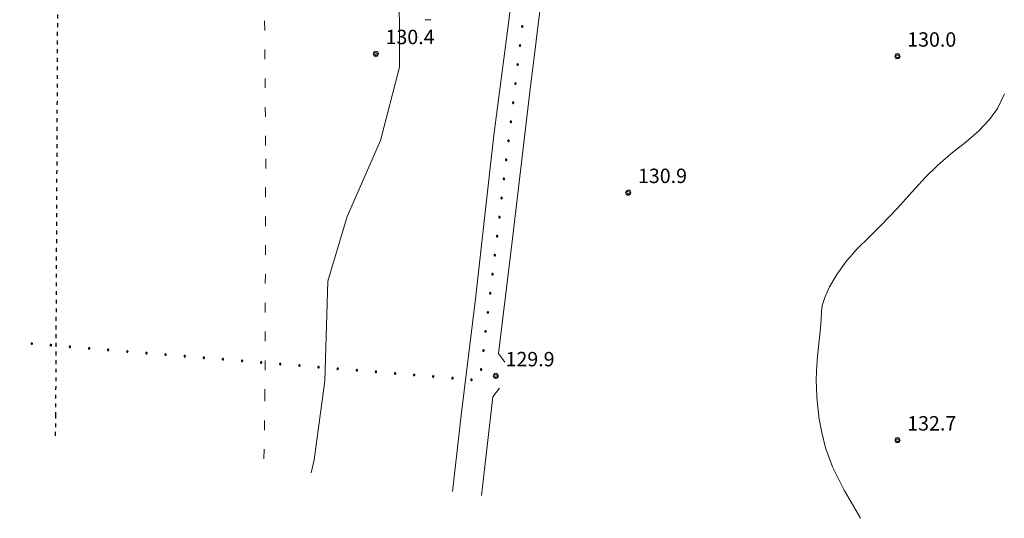
# Model space of a CAD drawing. Extents: x 557282 to 563630, y 5043217 to 5048108.
# Drawn here: x 559217 to 559423, y 5043413 to 5043517 of the extents above; entities that cross this region are included whole.
import ezdxf

# ---------------------------------------------------------------- set-up
doc = ezdxf.new("R2010")
doc.units = 0
doc.header["$LTSCALE"] = 2
doc.header["$MEASUREMENT"] = 0
for name, pattern in [('01-02', [3, 1, -2]), ('04-05', [0.9, 0.4, -0.5]), ('150', [1, 0.5, 0.5])]:
    doc.linetypes.add(name, pattern=pattern)
for name, color, linetype, lineweight in [('02010300', 8, 'Continuous', 20), ('04010500', 8, 'Continuous', 20), ('04020600', 3, '04-05', 25), ('05030000', 2, '01-02', 18), ('06040000', 3, 'Continuous', 25), ('07010102', 1, 'Continuous', 13), ('07020201', 2, '150', 18), ('08020400', 6, 'Continuous', 9)]:
    doc.layers.add(name, color=color, linetype=linetype, lineweight=lineweight)
doc.styles.add('Romans', font='Romans', dxfattribs={"height": 0.2})

# ---------------------------------------------------------------- blocks, each defined once
blk = doc.blocks.new('PALLINO')
at = {"linetype": 'Continuous'}
for p, q in [((-0.06, 0.04), (-0.07, 0.02)), ((-0.07, 0.02), (-0.07, 0)), ((-0.07, 0), (-0.07, -0.02)), ((-0.04, 0.06), (-0.06, 0.04)), ((-0.02, 0.07), (-0.04, 0.06)), ((0, 0.07), (-0.02, 0.07)), ((0.02, 0.07), (0, 0.07)), ((0.04, 0.06), (0.02, 0.07)), ((0.06, 0.04), (0.04, 0.06)), ((0.07, 0.02), (0.06, 0.04)), ((0.07, 0), (0.07, 0.02)), ((0.07, -0.02), (0.07, 0)), ((-0.07, -0.02), (-0.06, -0.04)), ((-0.06, -0.04), (-0.04, -0.06)), ((-0.04, -0.06), (-0.02, -0.07)), ((-0.02, -0.07), (0, -0.07)), ((0, -0.07), (0.02, -0.07)), ((0.02, -0.07), (0.04, -0.06)), ((0.04, -0.06), (0.06, -0.04)), ((0.06, -0.04), (0.07, -0.02))]:
    blk.add_line(p, q, dxfattribs=at)
blk = doc.blocks.new('B1LUNG')
at = {"linetype": 'Continuous'}
blk.add_line((-0.6, 0), (0, 0), dxfattribs=at)
blk = doc.blocks.new('S96')
at = {"linetype": 'Continuous'}
for p, q in [((-0.059, 0.037), (-0.071, 0.001)), ((-0.071, 0.001), (-0.059, -0.038)), ((-0.069, 0.001), (0.036, 0.053)), ((0.041, -0.048), (-0.069, 0.001)), ((-0.036, 0.059), (-0.059, 0.037)), ((-0.058, 0.037), (0.063, 0.001)), ((0, 0.071), (-0.036, 0.059)), ((0.063, 0.001), (-0.034, -0.061)), ((0.027, 0.062), (0, 0.071)), ((0.052, 0.038), (0.027, 0.062)), ((0.036, 0.053), (0.036, 0.053)), ((0.051, -0.037), (0.063, 0)), ((0.063, 0), (0.052, 0.038)), ((-0.059, -0.038), (-0.034, -0.062)), ((-0.034, -0.062), (-0.008, -0.071)), ((-0.008, -0.071), (0.029, -0.059)), ((0.029, -0.059), (0.051, -0.037))]:
    blk.add_line(p, q, dxfattribs=at)

msp = doc.modelspace()

# ---------------------------------------------------------------- linework, layer by layer
at = {"layer": '02010300', "linetype": 'Continuous'}
for points in [[(559318.62, 5043445.68, 129.91), (559317.28, 5043447.49, 129.9), (559320.15, 5043470.83, 130.14), (559323.79, 5043502.02, 130.67), (559327.83, 5043534.52, 130.89), (559330.84, 5043561.61, 131.12), (559334.35, 5043591.43, 131.27), (559337.36, 5043617.55, 131.36), (559342.38, 5043658.63, 131.5), (559345.13, 5043682.14, 131.48), (559348.66, 5043709.99, 131.37), (559351.94, 5043738.04, 131.16), (559353.64, 5043753.03, 131.34), (559357.51, 5043785.44, 131.26), (559361.44, 5043817.89, 131.4), (559365.73, 5043854.21, 131.7), (559368.74, 5043879.37, 131.93), (559371.34, 5043901.57, 132.2), (559373.43, 5043922.61, 132.43), (559374.35, 5043934.71, 132.5), (559374.83, 5043936.93, 132.51), (559375.34, 5043938.4, 132.52)], [(559353.91, 5043871.2, 131.9), (559356.98, 5043869.82, 131.89), (559359.18, 5043867.36, 131.88), (559360.2, 5043864.75, 131.83), (559360.2, 5043861.98, 131.8), (559357.72, 5043840.46, 131.76), (559353.61, 5043803.87, 131.31), (559349.37, 5043766.98, 131.38), (559346.02, 5043740.22, 131.26), (559342.07, 5043706.87, 131.4), (559338.87, 5043680.95, 131.46), (559333.74, 5043638.52, 131.46), (559329.39, 5043602.1, 131.27), (559325.87, 5043574.12, 131.15), (559322.89, 5043545.38, 130.95), (559319.38, 5043516.33, 130.87), (559316.34, 5043492.99, 130.59), (559312.53, 5043458.86, 129.93), (559309.55, 5043435.16, 129.66), (559307.68, 5043418.69, 129.68)], [(559313.77, 5043417.88, 130.25), (559316.13, 5043438.43, 129.81), (559317.47, 5043440.24, 129.85)]]:
    msp.add_polyline3d(points, dxfattribs=at)
at = {"layer": '04010500', "linetype": 'Continuous'}
msp.add_polyline3d([(559317.13, 5043705.73, 131.43), (559311.05, 5043664.44, 131.15), (559305.55, 5043628.96, 131.19), (559303.77, 5043610.26, 131.04), (559301.22, 5043602.01, 131.01), (559295.67, 5043581.42, 130.96), (559293.91, 5043566.16, 130.9), (559293.12, 5043554.4, 130.72), (559294.5, 5043539.13, 130.53), (559296.07, 5043528.2, 130.43), (559296.66, 5043516.86, 130.37), (559296.66, 5043507.16, 130.35), (559292.66, 5043491.84, 130.23), (559285.76, 5043476.03, 130.12), (559281.69, 5043462.53, 129.98), (559281.06, 5043441.79, 129.65), (559278.87, 5043425.32, 129.41), (559278.26, 5043422.61, 129.37)], dxfattribs=at)
at = {"layer": '04020600', "linetype": '04-05'}
msp.add_polyline3d([(559076.86, 5043625.48, 131.6), (559129.51, 5043625.98, 131.68), (559224.33, 5043627.48, 131.6), (559225.48, 5043550.48, 130.95), (559224.94, 5043434.72, 129.83), (559224.88, 5043429.73, 129.77)], dxfattribs=at)
at = {"layer": '05030000', "linetype": '01-02'}
msp.add_polyline3d([(559270.56, 5043818.85, 132), (559270.15, 5043767.93, 131.88), (559269.74, 5043722.97, 131.69), (559268.78, 5043662.86, 131.44), (559268.28, 5043603.86, 131.29), (559268.29, 5043546.8, 130.82), (559268.76, 5043488.03, 130.35), (559268.6, 5043439.52, 129.69), (559268.35, 5043423.93, 129.46)], dxfattribs=at)
at = {"layer": '07010102', "linetype": 'Continuous'}
msp.add_polyline3d([(559392.79, 5043413.13, 132), (559389.37, 5043418.99, 132), (559386.94, 5043423.88, 132), (559385.5, 5043427.79, 132), (559384.71, 5043430.99, 132), (559384.16, 5043433.82, 132), (559383.84, 5043436.29, 132), (559383.68, 5043438.44, 132), (559383.58, 5043440.34, 132), (559383.54, 5043442, 132), (559383.58, 5043443.71, 132), (559383.73, 5043446.01, 132), (559384, 5043448.92, 132), (559384.32, 5043452.05, 132), (559384.53, 5043454.49, 132), (559384.62, 5043456.19, 132), (559384.74, 5043457.47, 132), (559385.3, 5043459.17, 132), (559386.32, 5043461.37, 132), (559387.8, 5043463.95, 132), (559389.69, 5043466.56, 132), (559391.98, 5043469.18, 132), (559394.55, 5043471.74, 132), (559396.85, 5043474.03, 132), (559398.79, 5043476.01, 132), (559400.45, 5043477.75, 132), (559402.23, 5043479.68, 132), (559404.18, 5043481.86, 132), (559406.33, 5043484.25, 132), (559408.8, 5043486.68, 132), (559411.62, 5043489.11, 132), (559414.71, 5043491.53, 132), (559417.44, 5043493.9, 132), (559419.65, 5043496.21, 132), (559421.35, 5043498.52, 132), (559422.76, 5043501.58, 132)], dxfattribs=at)

# ---------------------------------------------------------------- block references
at = {"layer": '06040000', "linetype": 'Continuous'}
for p, xscale, yscale, zscale, rotation in [((559322.24, 5043515.62), 1.999999999823989, 1.999999999823984, 1.999999999823989, 173.1527167457689), ((559322.24, 5043515.62), 1.999999999823989, 1.999999999823984, 1.999999999823989, 173.1527167457689), ((559321.77, 5043511.65), 1.999999999823989, 1.999999999823984, 1.999999999823989, 173.1527167457689), ((559321.77, 5043511.65), 1.999999999823989, 1.999999999823984, 1.999999999823989, 173.1527167457689), ((559321.29, 5043507.68), 1.999999999823989, 1.999999999823984, 1.999999999823989, 173.1527167457689), ((559321.29, 5043507.68), 1.999999999823989, 1.999999999823984, 1.999999999823989, 173.1527167457689), ((559320.81, 5043503.7), 1.999999999823989, 1.999999999823984, 1.999999999823989, 173.1527167457689), ((559320.81, 5043503.7), 1.999999999823989, 1.999999999823984, 1.999999999823989, 173.1527167457689), ((559320.34, 5043499.73), 1.999999999823989, 1.999999999823984, 1.999999999823989, 173.1527167457689), ((559320.34, 5043499.73), 1.999999999823989, 1.999999999823984, 1.999999999823989, 173.1527167457689), ((559319.86, 5043495.76), 1.999999999823989, 1.999999999823984, 1.999999999823989, 173.1527167457689), ((559319.86, 5043495.76), 1.999999999823989, 1.999999999823984, 1.999999999823989, 173.1527167457689), ((559319.38, 5043491.79), 1.999999999823989, 1.999999999823984, 1.999999999823989, 173.1527167457689), ((559319.38, 5043491.79), 1.999999999823989, 1.999999999823984, 1.999999999823989, 173.1527167457689), ((559318.91, 5043487.82), 1.999999999823989, 1.999999999823984, 1.999999999823989, 173.1527167457689), ((559318.91, 5043487.82), 1.999999999823989, 1.999999999823984, 1.999999999823989, 173.1527167457689), ((559318.43, 5043483.85), 1.999999999823989, 1.999999999823984, 1.999999999823989, 173.1527167457689), ((559318.43, 5043483.85), 1.999999999823989, 1.999999999823984, 1.999999999823989, 173.1527167457689), ((559317.95, 5043479.87), 1.999999999823989, 1.999999999823984, 1.999999999823989, 173.1527167457689), ((559317.95, 5043479.87), 1.999999999823989, 1.999999999823984, 1.999999999823989, 173.1527167457689), ((559317.47, 5043475.9), 1.999999999823989, 1.999999999823984, 1.999999999823989, 173.1527167457689), ((559317.47, 5043475.9), 1.999999999823989, 1.999999999823984, 1.999999999823989, 173.1527167457689), ((559317, 5043471.93), 1.999999999823989, 1.999999999823984, 1.999999999823989, 173.1527167457689), ((559317, 5043471.93), 1.999999999823989, 1.999999999823984, 1.999999999823989, 173.1527167457689), ((559316.52, 5043467.96), 1.999999999823989, 1.999999999823984, 1.999999999823989, 173.1527167457689), ((559316.52, 5043467.96), 1.999999999823989, 1.999999999823984, 1.999999999823989, 173.1527167457689), ((559316.04, 5043463.99), 1.999999999823989, 1.999999999823984, 1.999999999823989, 173.1527167457689), ((559316.04, 5043463.99), 1.999999999823989, 1.999999999823984, 1.999999999823989, 173.1527167457689), ((559315.57, 5043460.02), 1.999999999823989, 1.999999999823984, 1.999999999823989, 173.1527167457689), ((559315.57, 5043460.02), 1.999999999823989, 1.999999999823984, 1.999999999823989, 173.1527167457689), ((559315.09, 5043456.05), 1.999999999823989, 1.999999999823984, 1.999999999823989, 173.1527167457689), ((559315.09, 5043456.05), 1.999999999823989, 1.999999999823984, 1.999999999823989, 173.1527167457689), ((559314.61, 5043452.07), 1.999999999823989, 1.999999999823984, 1.999999999823989, 173.1527167457689), ((559314.61, 5043452.07), 1.999999999823989, 1.999999999823984, 1.999999999823989, 173.1527167457689), ((559219.98, 5043449.52), 1.999999999106187, 1.999999999106194, 1.999999999106187, 85.31645726754343), ((559219.98, 5043449.52), 1.999999999106187, 1.999999999106194, 1.999999999106187, 85.31645726754343), ((559223.96, 5043449.2), 1.999999999106187, 1.999999999106194, 1.999999999106187, 85.31645726754343), ((559223.96, 5043449.2), 1.999999999106187, 1.999999999106194, 1.999999999106187, 85.31645726754343), ((559227.95, 5043448.87), 1.999999999106187, 1.999999999106194, 1.999999999106187, 85.31645726754343), ((559227.95, 5043448.87), 1.999999999106187, 1.999999999106194, 1.999999999106187, 85.31645726754343), ((559231.94, 5043448.54), 1.999999999106187, 1.999999999106194, 1.999999999106187, 85.31645726754343), ((559231.94, 5043448.54), 1.999999999106187, 1.999999999106194, 1.999999999106187, 85.31645726754343), ((559235.92, 5043448.22), 1.999999999106187, 1.999999999106194, 1.999999999106187, 85.31645726754343), ((559235.92, 5043448.22), 1.999999999106187, 1.999999999106194, 1.999999999106187, 85.31645726754343), ((559239.91, 5043447.89), 1.999999999106187, 1.999999999106194, 1.999999999106187, 85.31645726754343), ((559239.91, 5043447.89), 1.999999999106187, 1.999999999106194, 1.999999999106187, 85.31645726754343), ((559243.9, 5043447.57), 1.999999999106187, 1.999999999106194, 1.999999999106187, 85.31645726754343), ((559243.9, 5043447.57), 1.999999999106187, 1.999999999106194, 1.999999999106187, 85.31645726754343), ((559247.88, 5043447.24), 1.999999999106187, 1.999999999106194, 1.999999999106187, 85.31645726754343), ((559247.88, 5043447.24), 1.999999999106187, 1.999999999106194, 1.999999999106187, 85.31645726754343), ((559314.14, 5043448.1), 1.999999999823989, 1.999999999823984, 1.999999999823989, 173.1527167457689), ((559314.14, 5043448.1), 1.999999999823989, 1.999999999823984, 1.999999999823989, 173.1527167457689), ((559251.87, 5043446.91), 1.999999999106187, 1.999999999106194, 1.999999999106187, 85.31645726754343), ((559251.87, 5043446.91), 1.999999999106187, 1.999999999106194, 1.999999999106187, 85.31645726754343), ((559255.86, 5043446.59), 1.999999999106187, 1.999999999106194, 1.999999999106187, 85.31645726754343), ((559255.86, 5043446.59), 1.999999999106187, 1.999999999106194, 1.999999999106187, 85.31645726754343), ((559259.84, 5043446.26), 1.999999999106187, 1.999999999106194, 1.999999999106187, 85.31645726754343), ((559259.84, 5043446.26), 1.999999999106187, 1.999999999106194, 1.999999999106187, 85.31645726754343), ((559263.83, 5043445.93), 1.999999999106187, 1.999999999106194, 1.999999999106187, 85.31645726754343), ((559263.83, 5043445.93), 1.999999999106187, 1.999999999106194, 1.999999999106187, 85.31645726754343), ((559267.82, 5043445.61), 1.999999999106187, 1.999999999106194, 1.999999999106187, 85.31645726754343), ((559267.82, 5043445.61), 1.999999999106187, 1.999999999106194, 1.999999999106187, 85.31645726754343), ((559271.8, 5043445.28), 1.999999999106187, 1.999999999106194, 1.999999999106187, 85.31645726754343), ((559271.8, 5043445.28), 1.999999999106187, 1.999999999106194, 1.999999999106187, 85.31645726754343), ((559275.79, 5043444.95), 1.999999999106187, 1.999999999106194, 1.999999999106187, 85.31645726754343), ((559275.79, 5043444.95), 1.999999999106187, 1.999999999106194, 1.999999999106187, 85.31645726754343), ((559279.78, 5043444.63), 1.999999999106187, 1.999999999106194, 1.999999999106187, 85.31645726754343), ((559279.78, 5043444.63), 1.999999999106187, 1.999999999106194, 1.999999999106187, 85.31645726754343), ((559283.76, 5043444.3), 1.999999999106187, 1.999999999106194, 1.999999999106187, 85.31645726754343), ((559283.76, 5043444.3), 1.999999999106187, 1.999999999106194, 1.999999999106187, 85.31645726754343), ((559287.75, 5043443.97), 1.999999999106187, 1.999999999106194, 1.999999999106187, 85.31645726754343), ((559287.75, 5043443.97), 1.999999999106187, 1.999999999106194, 1.999999999106187, 85.31645726754343), ((559291.74, 5043443.65), 1.999999999106187, 1.999999999106194, 1.999999999106187, 85.31645726754343), ((559291.74, 5043443.65), 1.999999999106187, 1.999999999106194, 1.999999999106187, 85.31645726754343), ((559295.72, 5043443.32), 1.999999999106187, 1.999999999106194, 1.999999999106187, 85.31645726754343), ((559295.72, 5043443.32), 1.999999999106187, 1.999999999106194, 1.999999999106187, 85.31645726754343), ((559299.71, 5043442.99), 1.999999999106187, 1.999999999106194, 1.999999999106187, 85.31645726754343), ((559299.71, 5043442.99), 1.999999999106187, 1.999999999106194, 1.999999999106187, 85.31645726754343), ((559313.66, 5043444.13), 1.999999999823989, 1.999999999823984, 1.999999999823989, 173.1527167457689), ((559313.66, 5043444.13), 1.999999999823989, 1.999999999823984, 1.999999999823989, 173.1527167457689), ((559303.7, 5043442.67), 1.999999999106187, 1.999999999106194, 1.999999999106187, 85.31645726754343), ((559303.7, 5043442.67), 1.999999999106187, 1.999999999106194, 1.999999999106187, 85.31645726754343), ((559307.68, 5043442.34), 1.999999999106187, 1.999999999106194, 1.999999999106187, 85.31645726754343), ((559307.68, 5043442.34), 1.999999999106187, 1.999999999106194, 1.999999999106187, 85.31645726754343), ((559311.67, 5043442.01), 1.999999999106187, 1.999999999106194, 1.999999999106187, 85.31645726754343), ((559311.67, 5043442.01), 1.999999999106187, 1.999999999106194, 1.999999999106187, 85.31645726754343)]:
    msp.add_blockref('PALLINO', p, dxfattribs=dict(at, xscale=xscale, yscale=yscale, zscale=zscale, rotation=rotation))
at = {"layer": '07020201', "linetype": 'Continuous', "xscale": 2.000000000228151, "yscale": 2.000000000228141, "zscale": 2.000000000228151, "rotation": 2.974057839545753}
msp.add_blockref('B1LUNG', (559303.18, 5043517.03, 130.34), dxfattribs=at)
at = {"layer": '08020400', "linetype": 'Continuous', "xscale": 8, "yscale": 8, "zscale": 8}
for p in [(559291.74, 5043509.93, 130.4), (559400.5, 5043509.41, 130.04), (559344.37, 5043480.99, 130.85), (559316.76, 5043442.8, 129.86), (559400.5, 5043429.42, 132.74)]:
    msp.add_blockref('S96', p, dxfattribs=at)

# ---------------------------------------------------------------- texts
at = {"layer": '08020400', "linetype": 'Continuous', "style": 'Romans'}
for s, p in [('130.4', (559293.74, 5043511.93)), ('130.0', (559402.5, 5043511.41)), ('130.9', (559346.37, 5043482.99)), ('129.9', (559318.76, 5043444.8)), ('132.7', (559402.5, 5043431.42))]:
    msp.add_text(s, height=3, dxfattribs=at).set_placement(p)

doc.saveas('drawing.dxf')
